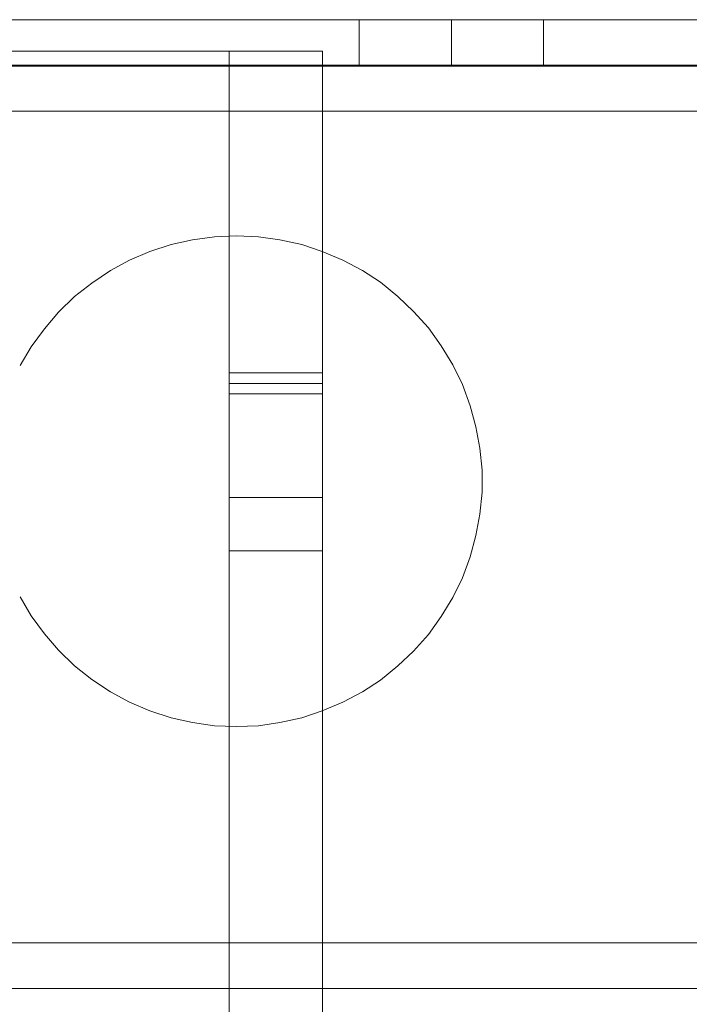
# Model space of a CAD drawing. Units: millimetres. Extents: x 1251 to 4331, y 2469 to 4183.
# Drawn here: x 2973 to 2995, y 4086 to 4118 of the extents above; entities that cross this region are included whole.
import ezdxf

# ---------------------------------------------------------------- set-up
doc = ezdxf.new("R2010")
doc.units = ezdxf.units.MM

# ---------------------------------------------------------------- blocks, each defined once
blk = doc.blocks.new('TG_FSL500-flat-1')
at = {"lineweight": 0, "flags": 128}
for points in [[(-180.981, -49.967), (-180.981, 0), (2.895, 0), (2.895, -49.967)], [(2.895, -49.967), (2.895, 0), (-180.981, 0), (-180.981, -49.967)], [(-0.131, 0), (-0.131, -46.942), (-177.956, -46.942), (-177.956, 0), (-177.956, -46.942), (-0.131, -46.942)], [(-177.956, 0), (-0.131, 0)], [(2.895, -10.46), (2.895, -11.152), (-0.131, -11.152), (-0.131, -10.46), (-0.131, 0), (2.895, 0), (2.895, -10.46), (-0.131, -10.46), (-0.131, -11.152), (2.895, -11.152)], [(-0.131, -10.806), (2.895, -10.806)], [(-0.131, -11.152), (-0.131, -12.276), (-0.131, -13.572), (-0.131, -14.783), (-0.131, -15.647), (-0.131, -16.166), (-0.131, -15.647), (-0.131, -14.783), (-0.131, -13.572), (-0.131, -12.276)], [(2.895, -11.152), (2.895, -12.276), (2.895, -13.572), (2.895, -14.783), (2.895, -15.647), (2.895, -16.166), (2.895, -15.647), (2.895, -14.783), (2.895, -13.572), (2.895, -12.276)], [(-0.131, -14.523), (2.895, -14.523)]]:
    blk.add_lwpolyline(points, close=True, dxfattribs=at)
for points in [[(2.895, 0), (2.895, -10.46), (-0.131, -10.46), (-0.131, 0)], [(2.895, 0), (-0.131, 0)], [(2.895, -16.252), (-0.131, -16.252)]]:
    blk.add_lwpolyline(points, dxfattribs=at)
blk = doc.blocks.new('TG_FSL500-flat-4')
at = {"lineweight": 0, "flags": 128}
for points in [[(-180.981, 0), (2.895, 0), (2.895, -49.967), (-180.981, -49.967)], [(2.895, 0), (-180.981, 0), (-180.981, -49.967), (2.895, -49.967), (2.895, 0)], [(-177.956, 0), (-0.131, 0), (-0.131, -46.942), (-177.956, -46.942)], [(-177.956, -46.942), (-0.131, -46.942), (-0.131, 0), (-177.956, 0), (-177.956, -46.942)], [(-0.131, -11.152), (2.895, -11.152), (2.895, -10.46), (2.895, 0), (-0.131, 0), (-0.131, -10.46)], [(-0.131, -10.806), (2.895, -10.806)], [(-0.131, -11.152), (-0.131, -12.276), (-0.131, -13.572), (-0.131, -14.783), (-0.131, -15.647), (-0.131, -16.166), (-0.131, -15.647), (-0.131, -14.783), (-0.131, -13.572), (-0.131, -12.276)], [(-0.131, -14.523), (2.895, -14.523)]]:
    blk.add_lwpolyline(points, close=True, dxfattribs=at)
for points in [[(2.895, 0), (2.895, -10.46), (-0.131, -10.46), (-0.131, 0)], [(2.895, 0), (-0.131, 0)], [(2.895, -15.647), (2.895, -14.783), (2.895, -13.572), (2.895, -12.276), (2.895, -11.152), (-0.131, -11.152), (-0.131, -10.46), (2.895, -10.46), (2.895, -11.152), (2.895, -12.276), (2.895, -13.572), (2.895, -14.783), (2.895, -15.647), (2.895, -16.166)], [(2.895, -16.252), (-0.131, -16.252)]]:
    blk.add_lwpolyline(points, dxfattribs=at)

msp = doc.modelspace()

# ---------------------------------------------------------------- linework, layer by layer
at = {"lineweight": 0, "flags": 128}
for points in [[(3355.413, 4078.41), (2806.019, 4078.41), (2806.019, 4118.425), (3355.413, 4118.425)], [(2806.019, 4118.425), (3355.413, 4118.425), (3355.413, 4078.41), (2806.019, 4078.41)], [(3355.413, 4118.425), (2806.019, 4118.425), (2806.019, 4078.41), (3355.413, 4078.41)], [(3355.413, 4078.41), (2806.019, 4078.41), (2806.019, 4118.425), (3355.413, 4118.425)], [(3355.413, 4118.425), (2806.019, 4118.425), (2806.019, 4078.41), (3355.413, 4078.41)], [(3355.413, 4078.41), (2806.019, 4078.41), (2806.019, 4118.425), (3355.413, 4118.425)], [(3355.413, 4078.41), (2806.019, 4078.41), (2806.019, 4118.425), (3355.413, 4118.425)], [(2806.019, 4118.425), (3355.413, 4118.425), (3355.413, 4078.41), (2806.019, 4078.41)], [(2983.823, 4118.425), (2983.9, 4118.425), (2984.105, 4118.425), (2984.463, 4118.425), (2984.948, 4118.425), (2985.511, 4118.425), (2986.15, 4118.425), (2986.815, 4118.425), (2987.48, 4118.425), (2988.119, 4118.425), (2988.681, 4118.425), (2989.167, 4118.425), (2989.525, 4118.425), (2989.73, 4118.425), (2989.806, 4118.425), (2989.73, 4118.425), (2989.525, 4118.425), (2989.167, 4118.425), (2988.681, 4118.425), (2988.119, 4118.425), (2987.48, 4118.425), (2986.815, 4118.425), (2986.15, 4118.425), (2985.511, 4118.425), (2984.948, 4118.425), (2984.463, 4118.425), (2984.105, 4118.425), (2983.9, 4118.425), (2983.823, 4118.425)], [(2989.806, 4118.425), (2989.73, 4118.425), (2989.525, 4118.425), (2989.167, 4118.425), (2988.681, 4118.425), (2988.119, 4118.425), (2987.48, 4118.425), (2986.815, 4118.425), (2986.15, 4118.425), (2985.511, 4118.425), (2984.948, 4118.425), (2984.463, 4118.425), (2984.105, 4118.425), (2983.9, 4118.425), (2983.823, 4118.425), (2983.9, 4118.425), (2984.105, 4118.425), (2984.463, 4118.425), (2984.948, 4118.425), (2985.511, 4118.425), (2986.15, 4118.425), (2986.815, 4118.425), (2987.48, 4118.425), (2988.119, 4118.425), (2988.681, 4118.425), (2989.167, 4118.425), (2989.525, 4118.425), (2989.73, 4118.425), (2989.806, 4118.425)], [(2989.806, 4118.425), (2989.73, 4118.425), (2989.525, 4118.425), (2989.167, 4118.425), (2988.681, 4118.425), (2988.119, 4118.425), (2987.48, 4118.425), (2986.815, 4118.425), (2986.15, 4118.425), (2985.511, 4118.425), (2984.948, 4118.425), (2984.463, 4118.425), (2984.105, 4118.425), (2983.9, 4118.425), (2983.823, 4118.425), (2983.9, 4118.425), (2984.105, 4118.425), (2984.463, 4118.425), (2984.948, 4118.425), (2985.511, 4118.425), (2986.15, 4118.425), (2986.815, 4118.425), (2987.48, 4118.425), (2988.119, 4118.425), (2988.681, 4118.425), (2989.167, 4118.425), (2989.525, 4118.425), (2989.73, 4118.425), (2989.806, 4118.425)], [(2983.823, 4118.425), (2983.9, 4118.425), (2984.105, 4118.425), (2984.463, 4118.425), (2984.948, 4118.425), (2985.511, 4118.425), (2986.15, 4118.425), (2986.815, 4118.425), (2987.48, 4118.425), (2988.119, 4118.425), (2988.681, 4118.425), (2989.167, 4118.425), (2989.525, 4118.425), (2989.73, 4118.425), (2989.806, 4118.425), (2989.73, 4118.425), (2989.525, 4118.425), (2989.167, 4118.425), (2988.681, 4118.425), (2988.119, 4118.425), (2987.48, 4118.425), (2986.815, 4118.425), (2986.15, 4118.425), (2985.511, 4118.425), (2984.948, 4118.425), (2984.463, 4118.425), (2984.105, 4118.425), (2983.9, 4118.425), (2983.823, 4118.425)], [(2986.815, 4118.425), (2986.815, 4116.917)], [(2986.815, 4118.425), (2986.815, 4116.917)], [(2986.815, 4118.425), (2986.815, 4116.917)], [(2986.815, 4118.425), (2986.815, 4116.917)], [(3355.413, 4116.917), (2806.019, 4116.917)], [(3355.413, 4116.917), (2806.019, 4116.917)], [(3355.413, 4116.917), (2806.019, 4116.917)], [(3355.413, 4116.917), (2806.019, 4116.917)], [(2809.063, 4086.916), (3915.843, 4086.916), (3915.843, 4116.946), (2809.063, 4116.946)], [(2962.869, 4093.921), (2809.063, 4093.921), (2809.063, 4086.916), (3915.843, 4086.916), (3915.843, 4093.921), (3915.843, 4088.41), (3915.843, 4115.452), (3915.843, 4109.94), (3915.843, 4116.946), (2809.063, 4116.946), (2809.063, 4109.94), (2809.063, 4115.452), (2809.063, 4088.41), (2809.063, 4093.921)], [(2809.063, 4086.916), (3915.843, 4086.916), (3915.843, 4116.946), (2809.063, 4116.946)], [(2962.869, 4093.921), (2809.063, 4093.921), (2809.063, 4086.916), (3915.843, 4086.916), (3915.843, 4093.921), (3915.843, 4088.41), (3915.843, 4115.452), (3915.843, 4109.94), (3915.843, 4116.946), (2809.063, 4116.946), (2809.063, 4109.94), (2809.063, 4115.452), (2809.063, 4088.41), (2809.063, 4093.921)], [(2989.806, 4116.917), (2989.73, 4116.917), (2989.525, 4116.917), (2989.167, 4116.917), (2988.681, 4116.917), (2988.119, 4116.917), (2987.48, 4116.917), (2986.815, 4116.917), (2986.15, 4116.917), (2985.511, 4116.917), (2984.948, 4116.917), (2984.463, 4116.917), (2984.105, 4116.917), (2983.9, 4116.917), (2983.823, 4116.917), (2983.9, 4116.917), (2984.105, 4116.917), (2984.463, 4116.917), (2984.948, 4116.917), (2985.511, 4116.917), (2986.15, 4116.917), (2986.815, 4116.917), (2987.48, 4116.917), (2988.119, 4116.917), (2988.681, 4116.917), (2989.167, 4116.917), (2989.525, 4116.917), (2989.73, 4116.917), (2989.806, 4116.917)], [(2983.823, 4116.917), (2983.9, 4116.917), (2984.105, 4116.917), (2984.463, 4116.917), (2984.948, 4116.917), (2985.511, 4116.917), (2986.15, 4116.917), (2986.815, 4116.917), (2987.48, 4116.917), (2988.119, 4116.917), (2988.681, 4116.917), (2989.167, 4116.917), (2989.525, 4116.917), (2989.73, 4116.917), (2989.806, 4116.917), (2989.73, 4116.917), (2989.525, 4116.917), (2989.167, 4116.917), (2988.681, 4116.917), (2988.119, 4116.917), (2987.48, 4116.917), (2986.815, 4116.917), (2986.15, 4116.917), (2985.511, 4116.917), (2984.948, 4116.917), (2984.463, 4116.917), (2984.105, 4116.917), (2983.9, 4116.917), (2983.823, 4116.917)], [(2983.823, 4116.917), (2983.9, 4116.917), (2984.105, 4116.917), (2984.463, 4116.917), (2984.948, 4116.917), (2985.511, 4116.917), (2986.15, 4116.917), (2986.815, 4116.917), (2987.48, 4116.917), (2988.119, 4116.917), (2988.681, 4116.917), (2989.167, 4116.917), (2989.525, 4116.917), (2989.73, 4116.917), (2989.806, 4116.917), (2989.73, 4116.917), (2989.525, 4116.917), (2989.167, 4116.917), (2988.681, 4116.917), (2988.119, 4116.917), (2987.48, 4116.917), (2986.815, 4116.917), (2986.15, 4116.917), (2985.511, 4116.917), (2984.948, 4116.917), (2984.463, 4116.917), (2984.105, 4116.917), (2983.9, 4116.917), (2983.823, 4116.917)], [(2989.806, 4116.917), (2989.73, 4116.917), (2989.525, 4116.917), (2989.167, 4116.917), (2988.681, 4116.917), (2988.119, 4116.917), (2987.48, 4116.917), (2986.815, 4116.917), (2986.15, 4116.917), (2985.511, 4116.917), (2984.948, 4116.917), (2984.463, 4116.917), (2984.105, 4116.917), (2983.9, 4116.917), (2983.823, 4116.917), (2983.9, 4116.917), (2984.105, 4116.917), (2984.463, 4116.917), (2984.948, 4116.917), (2985.511, 4116.917), (2986.15, 4116.917), (2986.815, 4116.917), (2987.48, 4116.917), (2988.119, 4116.917), (2988.681, 4116.917), (2989.167, 4116.917), (2989.525, 4116.917), (2989.73, 4116.917), (2989.806, 4116.917)], [(2809.063, 4115.452), (3915.843, 4115.452)], [(2809.063, 4115.452), (3915.843, 4115.452)], [(2972.803, 4107.175), (2973.161, 4107.789), (2973.596, 4108.377), (2974.056, 4108.914), (2974.567, 4109.425), (2975.13, 4109.86), (2975.744, 4110.269), (2976.357, 4110.601), (2977.022, 4110.882), (2977.712, 4111.113), (2978.403, 4111.266), (2979.119, 4111.368), (2979.835, 4111.394), (2980.551, 4111.368), (2981.241, 4111.266), (2981.957, 4111.113), (2982.622, 4110.882), (2983.286, 4110.601), (2983.926, 4110.269), (2984.514, 4109.885), (2985.076, 4109.425), (2985.588, 4108.939), (2986.073, 4108.402), (2986.483, 4107.814), (2986.866, 4107.201), (2987.173, 4106.561), (2987.429, 4105.871), (2987.608, 4105.181), (2987.735, 4104.49), (2987.812, 4103.774), (2987.812, 4103.058), (2987.735, 4102.343), (2987.608, 4101.652), (2987.429, 4100.962), (2987.173, 4100.271), (2986.866, 4099.632), (2986.483, 4099.019), (2986.073, 4098.431), (2985.588, 4097.894), (2985.076, 4097.408), (2984.514, 4096.948), (2983.926, 4096.564), (2983.286, 4096.232), (2982.622, 4095.95), (2981.957, 4095.72), (2981.241, 4095.567), (2980.551, 4095.465), (2979.835, 4095.439), (2979.119, 4095.465), (2978.403, 4095.567), (2977.712, 4095.72), (2977.022, 4095.95), (2976.357, 4096.232), (2975.744, 4096.564), (2975.13, 4096.973), (2974.567, 4097.408), (2974.056, 4097.919), (2973.596, 4098.456), (2973.161, 4099.044), (2972.803, 4099.658), (2973.161, 4099.044), (2973.596, 4098.456), (2974.056, 4097.919), (2974.567, 4097.408), (2975.13, 4096.973), (2975.744, 4096.564), (2976.357, 4096.232), (2977.022, 4095.95), (2977.712, 4095.72), (2978.403, 4095.567), (2979.119, 4095.465), (2979.835, 4095.439), (2980.551, 4095.465), (2981.241, 4095.567), (2981.957, 4095.72), (2982.622, 4095.95), (2983.286, 4096.232), (2983.926, 4096.564), (2984.514, 4096.948), (2985.076, 4097.408), (2985.588, 4097.894), (2986.073, 4098.431), (2986.483, 4099.019), (2986.866, 4099.632), (2987.173, 4100.271), (2987.429, 4100.962), (2987.608, 4101.652), (2987.735, 4102.343), (2987.812, 4103.058), (2987.812, 4103.774), (2987.735, 4104.49), (2987.608, 4105.181), (2987.429, 4105.871), (2987.173, 4106.561), (2986.866, 4107.201), (2986.483, 4107.814), (2986.073, 4108.402), (2985.588, 4108.939), (2985.076, 4109.425), (2984.514, 4109.885), (2983.926, 4110.269), (2983.286, 4110.601), (2982.622, 4110.882), (2981.957, 4111.113), (2981.241, 4111.266), (2980.551, 4111.368), (2979.835, 4111.394), (2979.119, 4111.368), (2978.403, 4111.266), (2977.712, 4111.113), (2977.022, 4110.882), (2976.357, 4110.601), (2975.744, 4110.269), (2975.13, 4109.86), (2974.567, 4109.425), (2974.056, 4108.914), (2973.596, 4108.377), (2973.161, 4107.789)], [(2972.803, 4107.175), (2973.161, 4107.789), (2973.596, 4108.377), (2974.056, 4108.914), (2974.567, 4109.425), (2975.13, 4109.86), (2975.744, 4110.269), (2976.357, 4110.601), (2977.022, 4110.882), (2977.712, 4111.113), (2978.403, 4111.266), (2979.119, 4111.368), (2979.835, 4111.394), (2980.551, 4111.368), (2981.241, 4111.266), (2981.957, 4111.113), (2982.622, 4110.882), (2983.286, 4110.601), (2983.926, 4110.269), (2984.514, 4109.885), (2985.076, 4109.425), (2985.588, 4108.939), (2986.073, 4108.402), (2986.483, 4107.814), (2986.866, 4107.201), (2987.173, 4106.561), (2987.429, 4105.871), (2987.608, 4105.181), (2987.735, 4104.49), (2987.812, 4103.774), (2987.812, 4103.058), (2987.735, 4102.343), (2987.608, 4101.652), (2987.429, 4100.962), (2987.173, 4100.271), (2986.866, 4099.632), (2986.483, 4099.019), (2986.073, 4098.431), (2985.588, 4097.894), (2985.076, 4097.408), (2984.514, 4096.948), (2983.926, 4096.564), (2983.286, 4096.232), (2982.622, 4095.95), (2981.957, 4095.72), (2981.241, 4095.567), (2980.551, 4095.465), (2979.835, 4095.439), (2979.119, 4095.465), (2978.403, 4095.567), (2977.712, 4095.72), (2977.022, 4095.95), (2976.357, 4096.232), (2975.744, 4096.564), (2975.13, 4096.973), (2974.567, 4097.408), (2974.056, 4097.919), (2973.596, 4098.456), (2973.161, 4099.044), (2972.803, 4099.658), (2973.161, 4099.044), (2973.596, 4098.456), (2974.056, 4097.919), (2974.567, 4097.408), (2975.13, 4096.973), (2975.744, 4096.564), (2976.357, 4096.232), (2977.022, 4095.95), (2977.712, 4095.72), (2978.403, 4095.567), (2979.119, 4095.465), (2979.835, 4095.439), (2980.551, 4095.465), (2981.241, 4095.567), (2981.957, 4095.72), (2982.622, 4095.95), (2983.286, 4096.232), (2983.926, 4096.564), (2984.514, 4096.948), (2985.076, 4097.408), (2985.588, 4097.894), (2986.073, 4098.431), (2986.483, 4099.019), (2986.866, 4099.632), (2987.173, 4100.271), (2987.429, 4100.962), (2987.608, 4101.652), (2987.735, 4102.343), (2987.812, 4103.058), (2987.812, 4103.774), (2987.735, 4104.49), (2987.608, 4105.181), (2987.429, 4105.871), (2987.173, 4106.561), (2986.866, 4107.201), (2986.483, 4107.814), (2986.073, 4108.402), (2985.588, 4108.939), (2985.076, 4109.425), (2984.514, 4109.885), (2983.926, 4110.269), (2983.286, 4110.601), (2982.622, 4110.882), (2981.957, 4111.113), (2981.241, 4111.266), (2980.551, 4111.368), (2979.835, 4111.394), (2979.119, 4111.368), (2978.403, 4111.266), (2977.712, 4111.113), (2977.022, 4110.882), (2976.357, 4110.601), (2975.744, 4110.269), (2975.13, 4109.86), (2974.567, 4109.425), (2974.056, 4108.914), (2973.596, 4108.377), (2973.161, 4107.789)], [(2972.803, 4107.175), (2973.161, 4107.789), (2973.596, 4108.377), (2974.056, 4108.914), (2974.567, 4109.425), (2975.13, 4109.86), (2975.744, 4110.269), (2976.357, 4110.601), (2977.022, 4110.882), (2977.712, 4111.113), (2978.403, 4111.266), (2979.119, 4111.368), (2979.835, 4111.394), (2980.551, 4111.368), (2981.241, 4111.266), (2981.957, 4111.113), (2982.622, 4110.882), (2983.286, 4110.601), (2983.926, 4110.269), (2984.514, 4109.885), (2985.076, 4109.425), (2985.588, 4108.939), (2986.073, 4108.402), (2986.483, 4107.814), (2986.866, 4107.201), (2987.173, 4106.561), (2987.429, 4105.871), (2987.608, 4105.181), (2987.735, 4104.49), (2987.812, 4103.774), (2987.812, 4103.058), (2987.735, 4102.343), (2987.608, 4101.652), (2987.429, 4100.962), (2987.173, 4100.271), (2986.866, 4099.632), (2986.483, 4099.019), (2986.073, 4098.431), (2985.588, 4097.894), (2985.076, 4097.408), (2984.514, 4096.948), (2983.926, 4096.564), (2983.286, 4096.232), (2982.622, 4095.95), (2981.957, 4095.72), (2981.241, 4095.567), (2980.551, 4095.465), (2979.835, 4095.439), (2979.119, 4095.465), (2978.403, 4095.567), (2977.712, 4095.72), (2977.022, 4095.95), (2976.357, 4096.232), (2975.744, 4096.564), (2975.13, 4096.973), (2974.567, 4097.408), (2974.056, 4097.919), (2973.596, 4098.456), (2973.161, 4099.044), (2972.803, 4099.658), (2973.161, 4099.044), (2973.596, 4098.456), (2974.056, 4097.919), (2974.567, 4097.408), (2975.13, 4096.973), (2975.744, 4096.564), (2976.357, 4096.232), (2977.022, 4095.95), (2977.712, 4095.72), (2978.403, 4095.567), (2979.119, 4095.465), (2979.835, 4095.439), (2980.551, 4095.465), (2981.241, 4095.567), (2981.957, 4095.72), (2982.622, 4095.95), (2983.286, 4096.232), (2983.926, 4096.564), (2984.514, 4096.948), (2985.076, 4097.408), (2985.588, 4097.894), (2986.073, 4098.431), (2986.483, 4099.019), (2986.866, 4099.632), (2987.173, 4100.271), (2987.429, 4100.962), (2987.608, 4101.652), (2987.735, 4102.343), (2987.812, 4103.058), (2987.812, 4103.774), (2987.735, 4104.49), (2987.608, 4105.181), (2987.429, 4105.871), (2987.173, 4106.561), (2986.866, 4107.201), (2986.483, 4107.814), (2986.073, 4108.402), (2985.588, 4108.939), (2985.076, 4109.425), (2984.514, 4109.885), (2983.926, 4110.269), (2983.286, 4110.601), (2982.622, 4110.882), (2981.957, 4111.113), (2981.241, 4111.266), (2980.551, 4111.368), (2979.835, 4111.394), (2979.119, 4111.368), (2978.403, 4111.266), (2977.712, 4111.113), (2977.022, 4110.882), (2976.357, 4110.601), (2975.744, 4110.269), (2975.13, 4109.86), (2974.567, 4109.425), (2974.056, 4108.914), (2973.596, 4108.377), (2973.161, 4107.789)], [(2972.803, 4107.175), (2973.161, 4107.789), (2973.596, 4108.377), (2974.056, 4108.914), (2974.567, 4109.425), (2975.13, 4109.86), (2975.744, 4110.269), (2976.357, 4110.601), (2977.022, 4110.882), (2977.712, 4111.113), (2978.403, 4111.266), (2979.119, 4111.368), (2979.835, 4111.394), (2980.551, 4111.368), (2981.241, 4111.266), (2981.957, 4111.113), (2982.622, 4110.882), (2983.286, 4110.601), (2983.926, 4110.269), (2984.514, 4109.885), (2985.076, 4109.425), (2985.588, 4108.939), (2986.073, 4108.402), (2986.483, 4107.814), (2986.866, 4107.201), (2987.173, 4106.561), (2987.429, 4105.871), (2987.608, 4105.181), (2987.735, 4104.49), (2987.812, 4103.774), (2987.812, 4103.058), (2987.735, 4102.343), (2987.608, 4101.652), (2987.429, 4100.962), (2987.173, 4100.271), (2986.866, 4099.632), (2986.483, 4099.019), (2986.073, 4098.431), (2985.588, 4097.894), (2985.076, 4097.408), (2984.514, 4096.948), (2983.926, 4096.564), (2983.286, 4096.232), (2982.622, 4095.95), (2981.957, 4095.72), (2981.241, 4095.567), (2980.551, 4095.465), (2979.835, 4095.439), (2979.119, 4095.465), (2978.403, 4095.567), (2977.712, 4095.72), (2977.022, 4095.95), (2976.357, 4096.232), (2975.744, 4096.564), (2975.13, 4096.973), (2974.567, 4097.408), (2974.056, 4097.919), (2973.596, 4098.456), (2973.161, 4099.044), (2972.803, 4099.658), (2973.161, 4099.044), (2973.596, 4098.456), (2974.056, 4097.919), (2974.567, 4097.408), (2975.13, 4096.973), (2975.744, 4096.564), (2976.357, 4096.232), (2977.022, 4095.95), (2977.712, 4095.72), (2978.403, 4095.567), (2979.119, 4095.465), (2979.835, 4095.439), (2980.551, 4095.465), (2981.241, 4095.567), (2981.957, 4095.72), (2982.622, 4095.95), (2983.286, 4096.232), (2983.926, 4096.564), (2984.514, 4096.948), (2985.076, 4097.408), (2985.588, 4097.894), (2986.073, 4098.431), (2986.483, 4099.019), (2986.866, 4099.632), (2987.173, 4100.271), (2987.429, 4100.962), (2987.608, 4101.652), (2987.735, 4102.343), (2987.812, 4103.058), (2987.812, 4103.774), (2987.735, 4104.49), (2987.608, 4105.181), (2987.429, 4105.871), (2987.173, 4106.561), (2986.866, 4107.201), (2986.483, 4107.814), (2986.073, 4108.402), (2985.588, 4108.939), (2985.076, 4109.425), (2984.514, 4109.885), (2983.926, 4110.269), (2983.286, 4110.601), (2982.622, 4110.882), (2981.957, 4111.113), (2981.241, 4111.266), (2980.551, 4111.368), (2979.835, 4111.394), (2979.119, 4111.368), (2978.403, 4111.266), (2977.712, 4111.113), (2977.022, 4110.882), (2976.357, 4110.601), (2975.744, 4110.269), (2975.13, 4109.86), (2974.567, 4109.425), (2974.056, 4108.914), (2973.596, 4108.377), (2973.161, 4107.789)], [(2809.063, 4088.41), (3915.843, 4088.41)], [(2809.063, 4088.41), (3915.843, 4088.41)]]:
    msp.add_lwpolyline(points, close=True, dxfattribs=at)
for points in [[(2983.823, 4116.917), (2983.823, 4118.425)], [(2983.823, 4116.917), (2983.823, 4118.425)], [(2983.823, 4116.917), (2983.823, 4118.425)], [(2983.823, 4116.917), (2983.823, 4118.425)], [(2989.806, 4116.917), (2989.806, 4118.425)], [(2989.806, 4116.917), (2989.806, 4118.425)], [(2989.806, 4116.917), (2989.806, 4118.425)], [(2989.806, 4116.917), (2989.806, 4118.425)], [(3915.843, 4116.946), (2809.063, 4116.946), (2809.063, 4086.916), (3915.843, 4086.916)], [(3915.843, 4116.946), (2809.063, 4116.946), (2809.063, 4109.94), (2962.869, 4109.94), (2809.063, 4109.94), (2809.063, 4115.452), (3915.843, 4115.452), (2809.063, 4115.452), (2809.063, 4088.41), (3915.843, 4088.41), (2809.063, 4088.41), (2809.063, 4093.921), (2962.869, 4093.921), (2809.063, 4093.921), (2809.063, 4086.916), (3915.843, 4086.916)], [(3915.843, 4116.946), (2809.063, 4116.946), (2809.063, 4086.916), (3915.843, 4086.916)], [(3915.843, 4116.946), (2809.063, 4116.946), (2809.063, 4109.94), (2962.869, 4109.94), (2809.063, 4109.94), (2809.063, 4115.452), (3915.843, 4115.452), (2809.063, 4115.452), (2809.063, 4088.41), (3915.843, 4088.41), (2809.063, 4088.41), (2809.063, 4093.921), (2962.869, 4093.921), (2809.063, 4093.921), (2809.063, 4086.916), (3915.843, 4086.916)]]:
    msp.add_lwpolyline(points, dxfattribs=at)

# ---------------------------------------------------------------- block references
for name in ['TG_FSL500-flat-1', 'TG_FSL500-flat-4']:
    msp.add_blockref(name, (2979.729, 4117.405))

doc.saveas('drawing.dxf')
